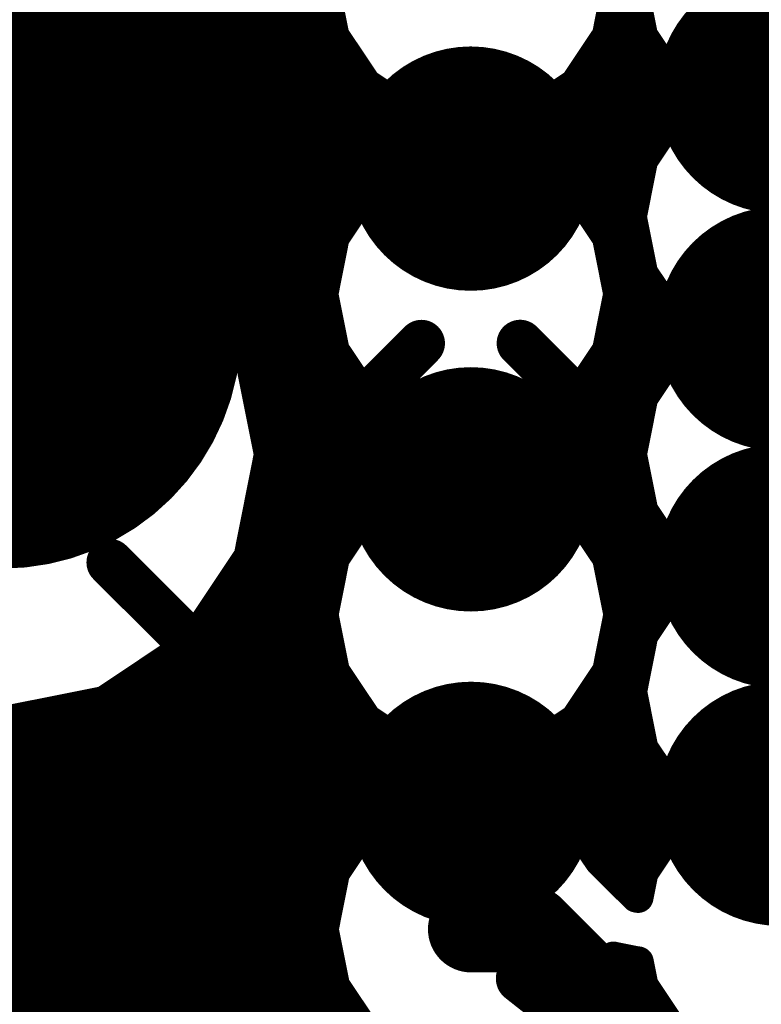
# Model space of a CAD drawing. Extents: x -1676 to 2120, y -1096 to 1570.
# Drawn here: x -773 to -758, y -152 to -132 of the extents above; entities that cross this region are included whole.
import ezdxf

# ---------------------------------------------------------------- set-up
doc = ezdxf.new("R2010")
doc.units = 0
doc.header["$MEASUREMENT"] = 0
for name, color, linetype in [('BOT_MASK', 250, 'Continuous'), ('BOTTOM', 250, 'Continuous'), ('TOP', 250, 'Continuous'), ('TOP_MASK', 250, 'Continuous')]:
    doc.layers.add(name, color=color, linetype=linetype)

# ---------------------------------------------------------------- blocks, each defined once
blk = doc.blocks.new('UNIT_DISC')
at = {"linetype": 'Continuous', "const_width": 0.5}
blk.add_lwpolyline([(0.25, 0, 1), (-0.25, 0, 1)], format="xyb", close=True, dxfattribs=at)
blk = doc.blocks.new('SHAPE_EL_629_629_0_0_0_0')
at = {"xscale": 1.6, "yscale": 1.6, "zscale": 1.6}
blk.add_blockref('UNIT_DISC', (0, 0), dxfattribs=at)
blk = doc.blocks.new('SHAPE_EL_779_779_0_0_0_0')
at = {"xscale": 1.981, "yscale": 1.981, "zscale": 1.981}
blk.add_blockref('UNIT_DISC', (0, 0), dxfattribs=at)
blk = doc.blocks.new('C100_16090')
at = {"layer": 'BOT_MASK'}
blk.add_blockref('SHAPE_EL_779_779_0_0_0_0', (0, 0), dxfattribs=at)
at = {"layer": 'BOTTOM'}
blk.add_blockref('SHAPE_EL_629_629_0_0_0_0', (0, 0), dxfattribs=at)
at = {"layer": 'TOP'}
blk.add_blockref('SHAPE_EL_629_629_0_0_0_0', (0, 0), dxfattribs=at)
at = {"layer": 'TOP_MASK'}
blk.add_blockref('SHAPE_EL_779_779_0_0_0_0', (0, 0), dxfattribs=at)
blk = doc.blocks.new('C100_16092')
at = {"layer": 'BOT_MASK'}
blk.add_blockref('SHAPE_EL_779_779_0_0_0_0', (0, 0), dxfattribs=at)
at = {"layer": 'BOTTOM'}
blk.add_blockref('SHAPE_EL_629_629_0_0_0_0', (0, 0), dxfattribs=at)
at = {"layer": 'TOP'}
blk.add_blockref('SHAPE_EL_629_629_0_0_0_0', (0, 0), dxfattribs=at)
at = {"layer": 'TOP_MASK'}
blk.add_blockref('SHAPE_EL_779_779_0_0_0_0', (0, 0), dxfattribs=at)
blk = doc.blocks.new('C100_16091')
at = {"layer": 'BOT_MASK'}
blk.add_blockref('SHAPE_EL_779_779_0_0_0_0', (0, 0), dxfattribs=at)
at = {"layer": 'BOTTOM'}
blk.add_blockref('SHAPE_EL_629_629_0_0_0_0', (0, 0), dxfattribs=at)
at = {"layer": 'TOP'}
blk.add_blockref('SHAPE_EL_629_629_0_0_0_0', (0, 0), dxfattribs=at)
at = {"layer": 'TOP_MASK'}
blk.add_blockref('SHAPE_EL_779_779_0_0_0_0', (0, 0), dxfattribs=at)
blk = doc.blocks.new('C100_1601')
at = {"layer": 'BOT_MASK'}
blk.add_blockref('SHAPE_EL_779_779_0_0_0_0', (0, 0), dxfattribs=at)
at = {"layer": 'BOTTOM'}
blk.add_blockref('SHAPE_EL_629_629_0_0_0_0', (0, 0), dxfattribs=at)
at = {"layer": 'TOP'}
blk.add_blockref('SHAPE_EL_629_629_0_0_0_0', (0, 0), dxfattribs=at)
at = {"layer": 'TOP_MASK'}
blk.add_blockref('SHAPE_EL_779_779_0_0_0_0', (0, 0), dxfattribs=at)
blk = doc.blocks.new('C100_16010')
at = {"layer": 'BOT_MASK'}
blk.add_blockref('SHAPE_EL_779_779_0_0_0_0', (0, 0), dxfattribs=at)
at = {"layer": 'BOTTOM'}
blk.add_blockref('SHAPE_EL_629_629_0_0_0_0', (0, 0), dxfattribs=at)
at = {"layer": 'TOP'}
blk.add_blockref('SHAPE_EL_629_629_0_0_0_0', (0, 0), dxfattribs=at)
at = {"layer": 'TOP_MASK'}
blk.add_blockref('SHAPE_EL_779_779_0_0_0_0', (0, 0), dxfattribs=at)
blk = doc.blocks.new('SHAPE_EL_1377_1377_0_0_0_0')
at = {"xscale": 3.5, "yscale": 3.5, "zscale": 3.5}
blk.add_blockref('UNIT_DISC', (0, 0), dxfattribs=at)
blk = doc.blocks.new('SHAPE_EL_1527_1527_0_0_0_0')
at = {"xscale": 3.881, "yscale": 3.881, "zscale": 3.881}
blk.add_blockref('UNIT_DISC', (0, 0), dxfattribs=at)
blk = doc.blocks.new('C220_28091')
at = {"layer": 'BOT_MASK'}
blk.add_blockref('SHAPE_EL_1527_1527_0_0_0_0', (0, 0), dxfattribs=at)
at = {"layer": 'BOTTOM'}
blk.add_blockref('SHAPE_EL_1377_1377_0_0_0_0', (0, 0), dxfattribs=at)
at = {"layer": 'TOP'}
blk.add_blockref('SHAPE_EL_1377_1377_0_0_0_0', (0, 0), dxfattribs=at)
at = {"layer": 'TOP_MASK'}
blk.add_blockref('SHAPE_EL_1527_1527_0_0_0_0', (0, 0), dxfattribs=at)
blk = doc.blocks.new('XP1')
at = {"rotation": 90}
for name, p in [('C220_28091', (330.073, 162.471)), ('C100_1601', (333.073, 159.571)), ('C100_16090', (335.573, 159.571)), ('C100_16091', (335.573, 157.646)), ('C100_16010', (333.073, 157.021)), ('C220_28091', (329.273, 155.721)), ('C100_16092', (335.573, 155.721)), ('C100_16091', (333.073, 154.421)), ('C100_16091', (335.573, 153.796))]:
    blk.add_blockref(name, p, dxfattribs=at)
blk = doc.blocks.new('CUPOUR_L2_F0_TT45_7690')
at = {"layer": 'BOTTOM', "linetype": 'Continuous'}
for points, const_width in [([(331.96618, 161.04546), (332.22588, 161.43412)], 0.25), ([(322.58, 161.1405), (332.02968, 161.1405)], 0.25), ([(331.87499, 160.587), (331.96618, 161.04546)], 0.25), ([(322.58, 160.953), (331.94778, 160.953)], 0.25), ([(322.58, 160.7655), (331.91049, 160.7655)], 0.25), ([(322.58, 160.578), (331.87678, 160.578)], 0.25), ([(331.96618, 160.12854), (331.87499, 160.587)], 0.25), ([(322.58, 160.3905), (331.91407, 160.3905)], 0.25), ([(334.41154, 160.32776), (334.11589, 160.03211)], 0.25), ([(334.42598, 160.33063), (334.41154, 160.32776)], 0.25), ([(334.46618, 160.12854), (334.42598, 160.33063)], 0.25), ([(322.58, 160.203), (331.95136, 160.203)], 0.25), ([(334.28678, 160.203), (334.45136, 160.203)], 0.25), ([(332.22588, 159.73988), (331.96618, 160.12854)], 0.25), ([(334.72588, 159.73988), (334.46618, 160.12854)], 0.25), ([(322.58, 160.0155), (332.04171, 160.0155)], 0.25), ([(334.11519, 160.03182), (333.92012, 159.73988)], 0.25), ([(334.10428, 160.0155), (334.54171, 160.0155)], 0.25), ([(334.11589, 160.03211), (334.11519, 160.03182)], 0.25), ([(322.58, 159.828), (332.16699, 159.828)], 0.25), ([(333.979, 159.828), (334.66699, 159.828)], 0.25), ([(332.61454, 159.48018), (332.22588, 159.73988)], 0.25), ([(333.92012, 159.73988), (333.53146, 159.48018)], 0.25), ([(334.89855, 159.6245), (334.72588, 159.73988)], 0.25), ([(322.58, 159.6405), (332.3746, 159.6405)], 0.25), ([(333.77139, 159.6405), (334.8746, 159.6405)], 0.25), ([(334.72588, 159.50912), (334.89855, 159.6245)], 0.25), ([(335.173, 159.062), (334.72588, 159.50912)], 0.381), ([(322.58, 159.453), (332.75118, 159.453)], 0.25), ([(333.073, 159.38899), (332.61454, 159.48018)], 0.25), ([(333.53146, 159.48018), (333.073, 159.38899)], 0.25), ([(333.39481, 159.453), (334.68838, 159.453)], 0.25), ([(334.46618, 159.12046), (334.72588, 159.50912)], 0.25), ([(322.58, 159.2655), (334.56309, 159.2655)], 0.25), ([(332.61454, 159.14382), (333.073, 159.23501)], 0.25), ([(333.073, 159.23501), (333.53146, 159.14382)], 0.25), ([(332.22588, 158.88412), (332.61454, 159.14382)], 0.25), ([(333.53146, 159.14382), (333.92012, 158.88412)], 0.25), ([(334.37499, 158.662), (334.46618, 159.12046)], 0.25), ([(322.58, 159.078), (332.51603, 159.078)], 0.25), ([(333.62996, 159.078), (334.45773, 159.078)], 0.25), ([(329.273, 158.90363), (330.10213, 158.7387)], 0.25), ([(329.339, 158.8905), (332.23542, 158.8905)], 0.25), ([(331.96618, 158.49546), (332.22588, 158.88412)], 0.25), ([(333.91057, 158.8905), (334.42043, 158.8905)], 0.25), ([(333.92012, 158.88412), (334.17982, 158.49546)], 0.25), ([(330.10213, 158.7387), (330.80504, 158.26904)], 0.25), ([(330.15555, 158.703), (332.10485, 158.703)], 0.25), ([(334.04114, 158.703), (334.38314, 158.703)], 0.25), ([(334.46618, 158.20354), (334.37499, 158.662)], 0.25), ([(330.43617, 158.5155), (331.97957, 158.5155)], 0.25), ([(331.87499, 158.037), (331.96618, 158.49546)], 0.25), ([(334.16642, 158.5155), (334.40412, 158.5155)], 0.25), ([(334.17982, 158.49546), (334.27101, 158.037)], 0.25), ([(330.148, 157.612), (330.80504, 158.26904)], 0.381), ([(330.71679, 158.328), (331.93287, 158.328)], 0.25), ([(334.21312, 158.328), (334.44142, 158.328)], 0.25), ([(335.173, 158.262), (334.72588, 157.81488)], 0.381), ([(330.80504, 158.26904), (331.2747, 157.56613)], 0.25), ([(334.72588, 157.81488), (334.46618, 158.20354)], 0.25), ([(330.89092, 158.1405), (331.89557, 158.1405)], 0.25), ([(334.25042, 158.1405), (334.5083, 158.1405)], 0.25), ([(331.96618, 157.57854), (331.87499, 158.037)], 0.25), ([(334.27101, 158.037), (334.17982, 157.57854)], 0.25), ([(331.0162, 157.953), (331.89169, 157.953)], 0.25), ([(334.2543, 157.953), (334.63358, 157.953)], 0.25), ([(331.14148, 157.7655), (331.92899, 157.7655)], 0.25), ([(334.217, 157.7655), (334.79977, 157.7655)], 0.25), ([(334.89855, 157.6995), (334.72588, 157.81488)], 0.25), ([(334.72588, 157.58412), (334.89855, 157.6995)], 0.25), ([(335.173, 157.137), (334.72588, 157.58412)], 0.381), ([(331.26676, 157.578), (331.96654, 157.578)], 0.25), ([(331.2747, 157.56613), (331.43963, 156.737)], 0.25), ([(332.22588, 157.18988), (331.96618, 157.57854)], 0.25), ([(334.17982, 157.57854), (333.92012, 157.18988)], 0.25), ([(334.17945, 157.578), (334.72179, 157.578)], 0.25), ([(334.46618, 157.19546), (334.72588, 157.58412)], 0.25), ([(331.30963, 157.3905), (332.09182, 157.3905)], 0.25), ([(334.05417, 157.3905), (334.5965, 157.3905)], 0.25), ([(331.34693, 157.203), (332.21711, 157.203)], 0.25), ([(333.92888, 157.203), (334.47121, 157.203)], 0.25), ([(332.61454, 156.93018), (332.22588, 157.18988)], 0.25), ([(333.92012, 157.18988), (333.53146, 156.93018)], 0.25), ([(334.37499, 156.737), (334.46618, 157.19546)], 0.25), ([(331.38423, 157.0155), (332.48685, 157.0155)], 0.25), ([(333.65914, 157.0155), (334.43038, 157.0155)], 0.25), ([(333.073, 156.83899), (332.61454, 156.93018)], 0.25), ([(333.53146, 156.93018), (333.073, 156.83899)], 0.25), ([(331.42152, 156.828), (334.39309, 156.828)], 0.25), ([(331.43963, 156.737), (331.2747, 155.90787)], 0.25), ([(334.46618, 156.27854), (334.37499, 156.737)], 0.25), ([(331.42043, 156.6405), (334.39418, 156.6405)], 0.25), ([(332.61454, 156.54382), (333.073, 156.63501)], 0.25), ([(333.073, 156.63501), (333.53146, 156.54382)], 0.25), ([(332.22588, 156.28412), (332.61454, 156.54382)], 0.25), ([(333.53146, 156.54382), (333.92012, 156.28412)], 0.25), ([(331.38313, 156.453), (332.47862, 156.453)], 0.25), ([(333.66737, 156.453), (334.43147, 156.453)], 0.25), ([(332.673, 155.837), (332.22588, 156.28412)], 0.381), ([(333.473, 155.837), (333.92012, 156.28412)], 0.381), ([(335.173, 156.337), (334.72588, 155.88988)], 0.381), ([(331.34583, 156.2655), (332.21343, 156.2655)], 0.25), ([(331.96618, 155.89546), (332.22588, 156.28412)], 0.25), ([(333.92012, 156.28412), (334.17982, 155.89546)], 0.25), ([(333.93256, 156.2655), (334.47489, 156.2655)], 0.25), ([(334.72588, 155.88988), (334.46618, 156.27854)], 0.25), ([(331.30854, 156.078), (332.08815, 156.078)], 0.25), ([(334.05784, 156.078), (334.60017, 156.078)], 0.25), ([(330.148, 155.862), (330.80504, 155.20496)], 0.381), ([(331.2747, 155.90787), (330.80504, 155.20496)], 0.25), ([(331.26309, 155.8905), (331.96519, 155.8905)], 0.25), ([(331.87499, 155.437), (331.96618, 155.89546)], 0.25), ([(334.17982, 155.89546), (334.27101, 155.437)], 0.25), ([(334.1808, 155.8905), (334.72546, 155.8905)], 0.25), ([(334.89855, 155.7745), (334.72588, 155.88988)], 0.25), ([(334.72588, 155.65912), (334.89855, 155.7745)], 0.25), ([(331.13781, 155.703), (331.92789, 155.703)], 0.25), ([(334.2181, 155.703), (334.79154, 155.703)], 0.25), ([(335.173, 155.212), (334.72588, 155.65912)], 0.381), ([(334.46618, 155.27046), (334.72588, 155.65912)], 0.25), ([(331.01253, 155.5155), (331.8906, 155.5155)], 0.25), ([(334.25539, 155.5155), (334.62991, 155.5155)], 0.25), ([(331.96618, 154.97854), (331.87499, 155.437)], 0.25), ([(334.27101, 155.437), (334.17982, 154.97854)], 0.25), ([(330.88725, 155.328), (331.89667, 155.328)], 0.25), ([(334.24932, 155.328), (334.50462, 155.328)], 0.25), ([(334.37499, 154.812), (334.46618, 155.27046)], 0.25), ([(330.80504, 155.20496), (330.10213, 154.7353)], 0.25), ([(330.70856, 155.1405), (331.93396, 155.1405)], 0.25), ([(334.21203, 155.1405), (334.44033, 155.1405)], 0.25), ([(332.673, 155.037), (332.22588, 154.58988)], 0.381), ([(333.473, 155.037), (333.92012, 154.58988)], 0.381), ([(332.22588, 154.58988), (331.96618, 154.97854)], 0.25), ([(334.17982, 154.97854), (333.92012, 154.58988)], 0.25), ([(330.42794, 154.953), (331.98324, 154.953)], 0.25), ([(334.16275, 154.953), (334.40303, 154.953)], 0.25), ([(334.46618, 154.35354), (334.37499, 154.812)], 0.25), ([(330.10213, 154.7353), (329.273, 154.57037)], 0.25), ([(330.14732, 154.7655), (332.10853, 154.7655)], 0.25), ([(334.03746, 154.7655), (334.38423, 154.7655)], 0.25), ([(329.31135, 154.578), (332.24365, 154.578)], 0.25), ([(332.61454, 154.33018), (332.22588, 154.58988)], 0.25), ([(333.92012, 154.58988), (333.53146, 154.33018)], 0.25), ([(333.90234, 154.578), (334.42153, 154.578)], 0.25), ([(335.173, 154.412), (334.72588, 153.96488)], 0.381), ([(322.58, 154.3905), (332.52426, 154.3905)], 0.25), ([(333.073, 154.23899), (332.61454, 154.33018)], 0.25), ([(333.53146, 154.33018), (333.073, 154.23899)], 0.25), ([(333.62173, 154.3905), (334.45882, 154.3905)], 0.25), ([(334.72588, 153.96488), (334.46618, 154.35354)], 0.25), ([(322.58, 154.203), (334.56676, 154.203)], 0.25), ([(322.58, 154.0155), (332.72353, 154.0155)], 0.25), ([(332.61454, 153.99382), (333.073, 154.08501)], 0.25), ([(333.073, 154.08501), (333.53146, 153.99382)], 0.25), ([(333.42246, 154.0155), (334.69205, 154.0155)], 0.25), ([(332.22588, 153.73412), (332.61454, 153.99382)], 0.25), ([(333.53146, 153.99382), (333.92012, 153.73412)], 0.25), ([(334.89855, 153.8495), (334.72588, 153.96488)], 0.25), ([(322.58, 153.828), (332.36637, 153.828)], 0.25), ([(333.77962, 153.828), (334.86637, 153.828)], 0.25), ([(334.72588, 153.73412), (334.89855, 153.8495)], 0.25), ([(331.96618, 153.34546), (332.22588, 153.73412)], 0.25), ([(333.92012, 153.73412), (334.17982, 153.34546)], 0.25), ([(334.46618, 153.34546), (334.72588, 153.73412)], 0.25), ([(322.58, 153.6405), (332.16332, 153.6405)], 0.25), ([(333.98267, 153.6405), (334.66332, 153.6405)], 0.25), ([(322.58, 153.453), (332.03803, 153.453)], 0.25), ([(334.10796, 153.453), (334.53803, 153.453)], 0.25), ([(331.87499, 152.887), (331.96618, 153.34546)], 0.25), ([(334.17982, 153.34546), (334.27101, 152.887)], 0.25), ([(334.37499, 152.887), (334.46618, 153.34546)], 0.25), ([(322.58, 153.2655), (331.95027, 153.2655)], 0.25), ([(334.19572, 153.2655), (334.45027, 153.2655)], 0.25)]:
    blk.add_lwpolyline(points, dxfattribs=dict(at, const_width=const_width))
at = {"layer": 'BOTTOM'}
for p, xscale, yscale, zscale in [((332.02968, 161.1405), 0.25, 0.25, 0.25), ((331.96618, 161.04546), 0.25, 0.25, 0.25), ((331.96618, 161.04546), 0.25, 0.25, 0.25), ((331.94778, 160.953), 0.25, 0.25, 0.25), ((331.91049, 160.7655), 0.25, 0.25, 0.25), ((331.87499, 160.587), 0.25, 0.25, 0.25), ((331.87499, 160.587), 0.25, 0.25, 0.25), ((331.87678, 160.578), 0.25, 0.25, 0.25), ((331.91407, 160.3905), 0.25, 0.25, 0.25), ((334.41154, 160.32776), 0.25, 0.25, 0.25), ((334.41154, 160.32776), 0.25, 0.25, 0.25), ((334.42598, 160.33063), 0.25, 0.25, 0.25), ((334.42598, 160.33063), 0.25, 0.25, 0.25), ((331.95136, 160.203), 0.25, 0.25, 0.25), ((334.28678, 160.203), 0.25, 0.25, 0.25), ((334.45136, 160.203), 0.25, 0.25, 0.25), ((331.96618, 160.12854), 0.25, 0.25, 0.25), ((331.96618, 160.12854), 0.25, 0.25, 0.25), ((334.46618, 160.12854), 0.25, 0.25, 0.25), ((334.46618, 160.12854), 0.25, 0.25, 0.25), ((332.04171, 160.0155), 0.25, 0.25, 0.25), ((334.10428, 160.0155), 0.25, 0.25, 0.25), ((334.11519, 160.03182), 0.25, 0.25, 0.25), ((334.11519, 160.03182), 0.25, 0.25, 0.25), ((334.11589, 160.03211), 0.25, 0.25, 0.25), ((334.11589, 160.03211), 0.25, 0.25, 0.25), ((334.54171, 160.0155), 0.25, 0.25, 0.25), ((332.16699, 159.828), 0.25, 0.25, 0.25), ((333.979, 159.828), 0.25, 0.25, 0.25), ((334.66699, 159.828), 0.25, 0.25, 0.25), ((332.22588, 159.73988), 0.25, 0.25, 0.25), ((332.22588, 159.73988), 0.25, 0.25, 0.25), ((333.92012, 159.73988), 0.25, 0.25, 0.25), ((333.92012, 159.73988), 0.25, 0.25, 0.25), ((334.72588, 159.73988), 0.25, 0.25, 0.25), ((334.72588, 159.73988), 0.25, 0.25, 0.25), ((332.3746, 159.6405), 0.25, 0.25, 0.25), ((333.77139, 159.6405), 0.25, 0.25, 0.25), ((334.8746, 159.6405), 0.25, 0.25, 0.25), ((334.89855, 159.6245), 0.25, 0.25, 0.25), ((334.89855, 159.6245), 0.25, 0.25, 0.25), ((334.72588, 159.50912), 0.381, 0.381, 0.381), ((332.61454, 159.48018), 0.25, 0.25, 0.25), ((332.61454, 159.48018), 0.25, 0.25, 0.25), ((332.75118, 159.453), 0.25, 0.25, 0.25), ((333.39481, 159.453), 0.25, 0.25, 0.25), ((333.53146, 159.48018), 0.25, 0.25, 0.25), ((333.53146, 159.48018), 0.25, 0.25, 0.25), ((334.68838, 159.453), 0.25, 0.25, 0.25), ((334.72588, 159.50912), 0.25, 0.25, 0.25), ((334.72588, 159.50912), 0.25, 0.25, 0.25), ((333.073, 159.38899), 0.25, 0.25, 0.25), ((333.073, 159.38899), 0.25, 0.25, 0.25), ((333.073, 159.23501), 0.25, 0.25, 0.25), ((333.073, 159.23501), 0.25, 0.25, 0.25), ((334.56309, 159.2655), 0.25, 0.25, 0.25), ((332.61454, 159.14382), 0.25, 0.25, 0.25), ((332.61454, 159.14382), 0.25, 0.25, 0.25), ((333.53146, 159.14382), 0.25, 0.25, 0.25), ((333.53146, 159.14382), 0.25, 0.25, 0.25), ((334.46618, 159.12046), 0.25, 0.25, 0.25), ((334.46618, 159.12046), 0.25, 0.25, 0.25), ((335.173, 159.062), 0.381, 0.381, 0.381), ((332.51603, 159.078), 0.25, 0.25, 0.25), ((333.62996, 159.078), 0.25, 0.25, 0.25), ((334.45773, 159.078), 0.25, 0.25, 0.25), ((329.339, 158.8905), 0.25, 0.25, 0.25), ((332.22588, 158.88412), 0.25, 0.25, 0.25), ((332.22588, 158.88412), 0.25, 0.25, 0.25), ((332.23542, 158.8905), 0.25, 0.25, 0.25), ((333.91057, 158.8905), 0.25, 0.25, 0.25), ((333.92012, 158.88412), 0.25, 0.25, 0.25), ((333.92012, 158.88412), 0.25, 0.25, 0.25), ((334.42043, 158.8905), 0.25, 0.25, 0.25), ((330.10213, 158.7387), 0.25, 0.25, 0.25), ((330.10213, 158.7387), 0.25, 0.25, 0.25), ((330.15555, 158.703), 0.25, 0.25, 0.25), ((332.10485, 158.703), 0.25, 0.25, 0.25), ((334.04114, 158.703), 0.25, 0.25, 0.25), ((334.37499, 158.662), 0.25, 0.25, 0.25), ((334.37499, 158.662), 0.25, 0.25, 0.25), ((334.38314, 158.703), 0.25, 0.25, 0.25), ((330.43617, 158.5155), 0.25, 0.25, 0.25), ((331.96618, 158.49546), 0.25, 0.25, 0.25), ((331.96618, 158.49546), 0.25, 0.25, 0.25), ((331.97957, 158.5155), 0.25, 0.25, 0.25), ((334.16642, 158.5155), 0.25, 0.25, 0.25), ((334.17982, 158.49546), 0.25, 0.25, 0.25), ((334.17982, 158.49546), 0.25, 0.25, 0.25), ((334.40412, 158.5155), 0.25, 0.25, 0.25), ((330.71679, 158.328), 0.25, 0.25, 0.25), ((330.80504, 158.26904), 0.381, 0.381, 0.381), ((331.93287, 158.328), 0.25, 0.25, 0.25), ((334.21312, 158.328), 0.25, 0.25, 0.25), ((334.44142, 158.328), 0.25, 0.25, 0.25), ((335.173, 158.262), 0.381, 0.381, 0.381), ((330.80504, 158.26904), 0.25, 0.25, 0.25), ((330.80504, 158.26904), 0.25, 0.25, 0.25), ((334.46618, 158.20354), 0.25, 0.25, 0.25), ((334.46618, 158.20354), 0.25, 0.25, 0.25), ((330.89092, 158.1405), 0.25, 0.25, 0.25), ((331.89557, 158.1405), 0.25, 0.25, 0.25), ((334.25042, 158.1405), 0.25, 0.25, 0.25), ((334.5083, 158.1405), 0.25, 0.25, 0.25), ((331.87499, 158.037), 0.25, 0.25, 0.25), ((331.87499, 158.037), 0.25, 0.25, 0.25), ((334.27101, 158.037), 0.25, 0.25, 0.25), ((334.27101, 158.037), 0.25, 0.25, 0.25), ((331.0162, 157.953), 0.25, 0.25, 0.25), ((331.89169, 157.953), 0.25, 0.25, 0.25), ((334.2543, 157.953), 0.25, 0.25, 0.25), ((334.63358, 157.953), 0.25, 0.25, 0.25), ((334.72588, 157.81488), 0.381, 0.381, 0.381), ((331.14148, 157.7655), 0.25, 0.25, 0.25), ((331.92899, 157.7655), 0.25, 0.25, 0.25), ((334.217, 157.7655), 0.25, 0.25, 0.25), ((334.72588, 157.81488), 0.25, 0.25, 0.25), ((334.72588, 157.81488), 0.25, 0.25, 0.25), ((334.79977, 157.7655), 0.25, 0.25, 0.25), ((334.89855, 157.6995), 0.25, 0.25, 0.25), ((334.89855, 157.6995), 0.25, 0.25, 0.25), ((330.148, 157.612), 0.381, 0.381, 0.381), ((334.72588, 157.58412), 0.381, 0.381, 0.381), ((331.26676, 157.578), 0.25, 0.25, 0.25), ((331.2747, 157.56613), 0.25, 0.25, 0.25), ((331.2747, 157.56613), 0.25, 0.25, 0.25), ((331.96618, 157.57854), 0.25, 0.25, 0.25), ((331.96618, 157.57854), 0.25, 0.25, 0.25), ((331.96654, 157.578), 0.25, 0.25, 0.25), ((334.17945, 157.578), 0.25, 0.25, 0.25), ((334.17982, 157.57854), 0.25, 0.25, 0.25), ((334.17982, 157.57854), 0.25, 0.25, 0.25), ((334.72179, 157.578), 0.25, 0.25, 0.25), ((334.72588, 157.58412), 0.25, 0.25, 0.25), ((334.72588, 157.58412), 0.25, 0.25, 0.25), ((331.30963, 157.3905), 0.25, 0.25, 0.25), ((332.09182, 157.3905), 0.25, 0.25, 0.25), ((334.05417, 157.3905), 0.25, 0.25, 0.25), ((334.5965, 157.3905), 0.25, 0.25, 0.25), ((331.34693, 157.203), 0.25, 0.25, 0.25), ((332.21711, 157.203), 0.25, 0.25, 0.25), ((333.92888, 157.203), 0.25, 0.25, 0.25), ((334.47121, 157.203), 0.25, 0.25, 0.25), ((332.22588, 157.18988), 0.25, 0.25, 0.25), ((332.22588, 157.18988), 0.25, 0.25, 0.25), ((333.92012, 157.18988), 0.25, 0.25, 0.25), ((333.92012, 157.18988), 0.25, 0.25, 0.25), ((334.46618, 157.19546), 0.25, 0.25, 0.25), ((334.46618, 157.19546), 0.25, 0.25, 0.25), ((335.173, 157.137), 0.381, 0.381, 0.381), ((331.38423, 157.0155), 0.25, 0.25, 0.25), ((332.48685, 157.0155), 0.25, 0.25, 0.25), ((333.65914, 157.0155), 0.25, 0.25, 0.25), ((334.43038, 157.0155), 0.25, 0.25, 0.25), ((332.61454, 156.93018), 0.25, 0.25, 0.25), ((332.61454, 156.93018), 0.25, 0.25, 0.25), ((333.53146, 156.93018), 0.25, 0.25, 0.25), ((333.53146, 156.93018), 0.25, 0.25, 0.25), ((331.42152, 156.828), 0.25, 0.25, 0.25), ((333.073, 156.83899), 0.25, 0.25, 0.25), ((333.073, 156.83899), 0.25, 0.25, 0.25), ((334.39309, 156.828), 0.25, 0.25, 0.25), ((331.43963, 156.737), 0.25, 0.25, 0.25), ((331.43963, 156.737), 0.25, 0.25, 0.25), ((334.37499, 156.737), 0.25, 0.25, 0.25), ((334.37499, 156.737), 0.25, 0.25, 0.25), ((331.42043, 156.6405), 0.25, 0.25, 0.25), ((333.073, 156.63501), 0.25, 0.25, 0.25), ((333.073, 156.63501), 0.25, 0.25, 0.25), ((334.39418, 156.6405), 0.25, 0.25, 0.25), ((332.61454, 156.54382), 0.25, 0.25, 0.25), ((332.61454, 156.54382), 0.25, 0.25, 0.25), ((333.53146, 156.54382), 0.25, 0.25, 0.25), ((333.53146, 156.54382), 0.25, 0.25, 0.25), ((331.38313, 156.453), 0.25, 0.25, 0.25), ((332.47862, 156.453), 0.25, 0.25, 0.25), ((333.66737, 156.453), 0.25, 0.25, 0.25), ((334.43147, 156.453), 0.25, 0.25, 0.25), ((332.22588, 156.28412), 0.381, 0.381, 0.381), ((333.92012, 156.28412), 0.381, 0.381, 0.381), ((335.173, 156.337), 0.381, 0.381, 0.381), ((331.34583, 156.2655), 0.25, 0.25, 0.25), ((332.21343, 156.2655), 0.25, 0.25, 0.25), ((332.22588, 156.28412), 0.25, 0.25, 0.25), ((332.22588, 156.28412), 0.25, 0.25, 0.25), ((333.92012, 156.28412), 0.25, 0.25, 0.25), ((333.92012, 156.28412), 0.25, 0.25, 0.25), ((333.93256, 156.2655), 0.25, 0.25, 0.25), ((334.46618, 156.27854), 0.25, 0.25, 0.25), ((334.46618, 156.27854), 0.25, 0.25, 0.25), ((334.47489, 156.2655), 0.25, 0.25, 0.25), ((331.30854, 156.078), 0.25, 0.25, 0.25), ((332.08815, 156.078), 0.25, 0.25, 0.25), ((334.05784, 156.078), 0.25, 0.25, 0.25), ((334.60017, 156.078), 0.25, 0.25, 0.25), ((330.148, 155.862), 0.381, 0.381, 0.381), ((334.72588, 155.88988), 0.381, 0.381, 0.381), ((331.26309, 155.8905), 0.25, 0.25, 0.25), ((331.2747, 155.90787), 0.25, 0.25, 0.25), ((331.2747, 155.90787), 0.25, 0.25, 0.25), ((331.96519, 155.8905), 0.25, 0.25, 0.25), ((331.96618, 155.89546), 0.25, 0.25, 0.25), ((331.96618, 155.89546), 0.25, 0.25, 0.25), ((332.673, 155.837), 0.381, 0.381, 0.381), ((333.473, 155.837), 0.381, 0.381, 0.381), ((334.17982, 155.89546), 0.25, 0.25, 0.25), ((334.17982, 155.89546), 0.25, 0.25, 0.25), ((334.1808, 155.8905), 0.25, 0.25, 0.25), ((334.72546, 155.8905), 0.25, 0.25, 0.25), ((334.72588, 155.88988), 0.25, 0.25, 0.25), ((334.72588, 155.88988), 0.25, 0.25, 0.25), ((334.89855, 155.7745), 0.25, 0.25, 0.25), ((334.89855, 155.7745), 0.25, 0.25, 0.25), ((331.13781, 155.703), 0.25, 0.25, 0.25), ((331.92789, 155.703), 0.25, 0.25, 0.25), ((334.2181, 155.703), 0.25, 0.25, 0.25), ((334.72588, 155.65912), 0.381, 0.381, 0.381), ((334.79154, 155.703), 0.25, 0.25, 0.25), ((334.72588, 155.65912), 0.25, 0.25, 0.25), ((334.72588, 155.65912), 0.25, 0.25, 0.25), ((331.01253, 155.5155), 0.25, 0.25, 0.25), ((331.8906, 155.5155), 0.25, 0.25, 0.25), ((334.25539, 155.5155), 0.25, 0.25, 0.25), ((334.62991, 155.5155), 0.25, 0.25, 0.25), ((331.87499, 155.437), 0.25, 0.25, 0.25), ((331.87499, 155.437), 0.25, 0.25, 0.25), ((334.27101, 155.437), 0.25, 0.25, 0.25), ((334.27101, 155.437), 0.25, 0.25, 0.25), ((330.88725, 155.328), 0.25, 0.25, 0.25), ((331.89667, 155.328), 0.25, 0.25, 0.25), ((334.24932, 155.328), 0.25, 0.25, 0.25), ((334.50462, 155.328), 0.25, 0.25, 0.25), ((330.80504, 155.20496), 0.381, 0.381, 0.381), ((334.46618, 155.27046), 0.25, 0.25, 0.25), ((334.46618, 155.27046), 0.25, 0.25, 0.25), ((335.173, 155.212), 0.381, 0.381, 0.381), ((330.70856, 155.1405), 0.25, 0.25, 0.25), ((330.80504, 155.20496), 0.25, 0.25, 0.25), ((330.80504, 155.20496), 0.25, 0.25, 0.25), ((331.93396, 155.1405), 0.25, 0.25, 0.25), ((334.21203, 155.1405), 0.25, 0.25, 0.25), ((334.44033, 155.1405), 0.25, 0.25, 0.25), ((332.673, 155.037), 0.381, 0.381, 0.381), ((333.473, 155.037), 0.381, 0.381, 0.381), ((331.96618, 154.97854), 0.25, 0.25, 0.25), ((331.96618, 154.97854), 0.25, 0.25, 0.25), ((334.17982, 154.97854), 0.25, 0.25, 0.25), ((334.17982, 154.97854), 0.25, 0.25, 0.25), ((330.42794, 154.953), 0.25, 0.25, 0.25), ((331.98324, 154.953), 0.25, 0.25, 0.25), ((334.16275, 154.953), 0.25, 0.25, 0.25), ((334.40303, 154.953), 0.25, 0.25, 0.25), ((334.37499, 154.812), 0.25, 0.25, 0.25), ((334.37499, 154.812), 0.25, 0.25, 0.25), ((330.10213, 154.7353), 0.25, 0.25, 0.25), ((330.10213, 154.7353), 0.25, 0.25, 0.25), ((330.14732, 154.7655), 0.25, 0.25, 0.25), ((332.10853, 154.7655), 0.25, 0.25, 0.25), ((334.03746, 154.7655), 0.25, 0.25, 0.25), ((334.38423, 154.7655), 0.25, 0.25, 0.25), ((332.22588, 154.58988), 0.381, 0.381, 0.381), ((333.92012, 154.58988), 0.381, 0.381, 0.381), ((329.31135, 154.578), 0.25, 0.25, 0.25), ((332.22588, 154.58988), 0.25, 0.25, 0.25), ((332.22588, 154.58988), 0.25, 0.25, 0.25), ((332.24365, 154.578), 0.25, 0.25, 0.25), ((333.90234, 154.578), 0.25, 0.25, 0.25), ((333.92012, 154.58988), 0.25, 0.25, 0.25), ((333.92012, 154.58988), 0.25, 0.25, 0.25), ((334.42153, 154.578), 0.25, 0.25, 0.25), ((335.173, 154.412), 0.381, 0.381, 0.381), ((332.52426, 154.3905), 0.25, 0.25, 0.25), ((332.61454, 154.33018), 0.25, 0.25, 0.25), ((332.61454, 154.33018), 0.25, 0.25, 0.25), ((333.53146, 154.33018), 0.25, 0.25, 0.25), ((333.53146, 154.33018), 0.25, 0.25, 0.25), ((333.62173, 154.3905), 0.25, 0.25, 0.25), ((334.45882, 154.3905), 0.25, 0.25, 0.25), ((334.46618, 154.35354), 0.25, 0.25, 0.25), ((334.46618, 154.35354), 0.25, 0.25, 0.25), ((333.073, 154.23899), 0.25, 0.25, 0.25), ((333.073, 154.23899), 0.25, 0.25, 0.25), ((334.56676, 154.203), 0.25, 0.25, 0.25), ((332.72353, 154.0155), 0.25, 0.25, 0.25), ((333.073, 154.08501), 0.25, 0.25, 0.25), ((333.073, 154.08501), 0.25, 0.25, 0.25), ((333.42246, 154.0155), 0.25, 0.25, 0.25), ((334.72588, 153.96488), 0.381, 0.381, 0.381), ((334.69205, 154.0155), 0.25, 0.25, 0.25), ((332.61454, 153.99382), 0.25, 0.25, 0.25), ((332.61454, 153.99382), 0.25, 0.25, 0.25), ((333.53146, 153.99382), 0.25, 0.25, 0.25), ((333.53146, 153.99382), 0.25, 0.25, 0.25), ((334.72588, 153.96488), 0.25, 0.25, 0.25), ((334.72588, 153.96488), 0.25, 0.25, 0.25), ((332.36637, 153.828), 0.25, 0.25, 0.25), ((333.77962, 153.828), 0.25, 0.25, 0.25), ((334.86637, 153.828), 0.25, 0.25, 0.25), ((334.89855, 153.8495), 0.25, 0.25, 0.25), ((334.89855, 153.8495), 0.25, 0.25, 0.25), ((332.22588, 153.73412), 0.25, 0.25, 0.25), ((332.22588, 153.73412), 0.25, 0.25, 0.25), ((333.92012, 153.73412), 0.25, 0.25, 0.25), ((333.92012, 153.73412), 0.25, 0.25, 0.25), ((334.72588, 153.73412), 0.25, 0.25, 0.25), ((334.72588, 153.73412), 0.25, 0.25, 0.25), ((332.16332, 153.6405), 0.25, 0.25, 0.25), ((333.98267, 153.6405), 0.25, 0.25, 0.25), ((334.66332, 153.6405), 0.25, 0.25, 0.25), ((332.03803, 153.453), 0.25, 0.25, 0.25), ((334.10796, 153.453), 0.25, 0.25, 0.25), ((334.53803, 153.453), 0.25, 0.25, 0.25), ((331.96618, 153.34546), 0.25, 0.25, 0.25), ((331.96618, 153.34546), 0.25, 0.25, 0.25), ((334.17982, 153.34546), 0.25, 0.25, 0.25), ((334.17982, 153.34546), 0.25, 0.25, 0.25), ((334.46618, 153.34546), 0.25, 0.25, 0.25), ((334.46618, 153.34546), 0.25, 0.25, 0.25), ((331.95027, 153.2655), 0.25, 0.25, 0.25), ((334.19572, 153.2655), 0.25, 0.25, 0.25), ((334.45027, 153.2655), 0.25, 0.25, 0.25)]:
    blk.add_blockref('UNIT_DISC', p, dxfattribs=dict(at, xscale=xscale, yscale=yscale, zscale=zscale))
blk = doc.blocks.new('CUPOUR_L2_F0_TT45_7861')
at = {"layer": 'BOTTOM', "linetype": 'Continuous'}
for points, const_width in [([(333.473, 160.987), (333.96138, 161.37238)], 0.4), ([(334.46618, 161.04546), (334.72588, 161.43412)], 0.25), ([(333.96138, 161.37238), (334.17982, 161.04546)], 0.25), ([(334.03814, 161.2575), (334.60786, 161.2575)], 0.25), ([(334.16342, 161.07), (334.48257, 161.07)], 0.25), ([(334.17982, 161.04546), (334.22614, 160.81258)], 0.25), ([(334.42771, 160.85205), (334.46618, 161.04546)], 0.25), ([(334.21223, 160.8825), (334.43376, 160.8825)], 0.25), ([(334.22614, 160.81258), (334.22793, 160.81377)], 0.25), ([(334.22793, 160.81377), (334.42406, 160.85278)], 0.25), ([(334.42406, 160.85278), (334.42771, 160.85205)], 0.25)]:
    blk.add_lwpolyline(points, dxfattribs=dict(at, const_width=const_width))
at = {"layer": 'BOTTOM'}
for p, xscale, yscale, zscale in [((333.96138, 161.37238), 0.4, 0.4, 0.4), ((334.03814, 161.2575), 0.25, 0.25, 0.25), ((334.60786, 161.2575), 0.25, 0.25, 0.25), ((333.473, 160.987), 0.4, 0.4, 0.4), ((334.16342, 161.07), 0.25, 0.25, 0.25), ((334.17982, 161.04546), 0.25, 0.25, 0.25), ((334.17982, 161.04546), 0.25, 0.25, 0.25), ((334.46618, 161.04546), 0.25, 0.25, 0.25), ((334.46618, 161.04546), 0.25, 0.25, 0.25), ((334.48257, 161.07), 0.25, 0.25, 0.25), ((334.21223, 160.8825), 0.25, 0.25, 0.25), ((334.43376, 160.8825), 0.25, 0.25, 0.25), ((334.22614, 160.81258), 0.25, 0.25, 0.25), ((334.22614, 160.81258), 0.25, 0.25, 0.25), ((334.22793, 160.81377), 0.25, 0.25, 0.25), ((334.22793, 160.81377), 0.25, 0.25, 0.25), ((334.42406, 160.85278), 0.25, 0.25, 0.25), ((334.42406, 160.85278), 0.25, 0.25, 0.25), ((334.42771, 160.85205), 0.25, 0.25, 0.25), ((334.42771, 160.85205), 0.25, 0.25, 0.25)]:
    blk.add_blockref('UNIT_DISC', p, dxfattribs=dict(at, xscale=xscale, yscale=yscale, zscale=zscale))

msp = doc.modelspace()

# ---------------------------------------------------------------- linework, layer by layer
at = {"layer": 'BOTTOM', "linetype": 'Continuous'}
for points, const_width in [([(-766.737, -145.816), (-766.74, -141.054)], 0.75), ([(-764.831, -147.72), (-766.737, -145.816)], 0.75), ([(-759.116, -147.595), (-757.432, -145.909)], 0.5), ([(-759.116, -147.717), (-764.831, -147.72)], 0.75), ([(-759.116, -147.717), (-759.116, -147.595)], 0.5), ([(-763.679, -150.725), (-762.459, -150.724)], 1.75), ([(-762.459, -150.724), (-758.795, -154.384)], 1.75)]:
    msp.add_lwpolyline(points, dxfattribs=dict(at, const_width=const_width))

# ---------------------------------------------------------------- block references
at = {"xscale": -2.500000000000065, "yscale": 2.5, "zscale": 2.5, "rotation": 180.0314426784603}
for name in ['CUPOUR_L2_F0_TT45_7861', 'XP1', 'CUPOUR_L2_F0_TT45_7690']:
    msp.add_blockref(name, (-1596.582, 250.286), dxfattribs=at)
at = {"layer": 'BOTTOM', "rotation": 180.0314426784603}
for p, xscale, yscale, zscale in [((-766.74, -141.054), -0.7500000000000876, 0.7499999999997726, 0.75), ((-766.737, -145.816), -0.7500000000000876, 0.7499999999997726, 0.75), ((-766.737, -145.816), -0.7500000000000876, 0.7499999999997726, 0.75), ((-764.831, -147.72), -0.7500000000000876, 0.7499999999997726, 0.75), ((-764.831, -147.72), -0.7500000000000876, 0.7499999999997726, 0.75), ((-759.116, -147.717), -0.7500000000000876, 0.7499999999997726, 0.75), ((-759.116, -147.595), -0.5000000000000584, 0.5000000000002274, 0.5), ((-759.116, -147.595), -0.5000000000000584, 0.5000000000002274, 0.5), ((-759.116, -147.717), -0.5000000000000584, 0.5000000000002274, 0.5), ((-763.679, -150.725), -1.749999999999977, 1.750000000000227, 1.75), ((-762.459, -150.724), -1.749999999999977, 1.750000000000227, 1.75), ((-762.459, -150.724), -1.749999999999977, 1.750000000000227, 1.75)]:
    msp.add_blockref('UNIT_DISC', p, dxfattribs=dict(at, xscale=xscale, yscale=yscale, zscale=zscale))

doc.saveas('drawing.dxf')
